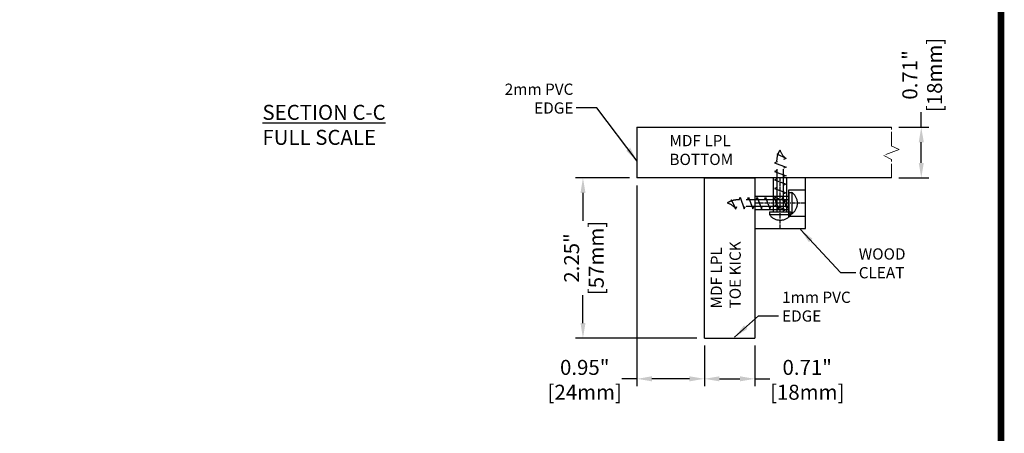
# Model space of a CAD drawing. Units: inches. Extents: x 26578 to 29286, y 53008 to 54928.
# Drawn here: x 28235 to 29286, y 53718 to 54159 of the extents above; entities that cross this region are included whole.
import ezdxf

# ---------------------------------------------------------------- set-up
doc = ezdxf.new("R2010")
doc.units = ezdxf.units.IN
doc.header["$LTSCALE"] = 5
doc.header["$MEASUREMENT"] = 0
doc.header["$PDMODE"] = 3
doc.linetypes.add('CENTER2', pattern=[1.125, 0.75, -0.125, 0.125, -0.125])
doc.linetypes.add('HIDDEN', pattern=[9.525, 6.35, -3.175])
doc.layers.get('0').update_dxf_attribs({"color": 250, "lineweight": 25})
doc.layers.add('1', color=7, linetype='Continuous', true_color=0xffffff)
doc.layers.add('\\M+2B5B5\\M+2A6E2\\M+2B5EA', color=6, linetype='HIDDEN')
for name, color, linetype, lineweight in [('Net Center', 6, 'CENTER2', 18), ('Net Dim', 5, 'Continuous', 18), ('Net Thay', 7, 'Continuous', 25)]:
    doc.layers.add(name, color=color, linetype=linetype, lineweight=lineweight)
doc.styles.add('NDC_STD', font='arial.ttf')
doc.dimstyles.new('NDC_8 (in-mm)', dxfattribs={"dimscale": 8, "dimtxt": 2, "dimasz": 2, "dimexe": 1, "dimexo": 1, "dimgap": 0.5, "dimtad": 0, "dimlfac": 0.03937, "dimzin": 9, "dimdsep": 46, "dimtxsty": 'NDC_STD', "dimcen": 0, "dimclrd": 256, "dimclre": 256, "dimclrt": 256, "dimadec": 0, "dimazin": 0, "dimtfac": 1, "dimtmove": 0, "dimatfit": 3, "dimfxl": 0, "dimfrac": 2, "dimtolj": 1, "dimtzin": 0, "dimlwd": -1, "dimlwe": -1, "dimarcsym": 0})

# ---------------------------------------------------------------- blocks, each defined once
blk = doc.blocks.new('9\\M+2A7D6\\M+2B374\\M+2A4FA\\M+2A544')
at = {"layer": '\\M+2B5B5\\M+2A6E2\\M+2B5EA', "ltscale": 0.5}
for p, q in [((0, 3.97), (0, -3.97)), ((0, 3.97), (1.02, 3.97)), ((1.02, 3.97), (1.02, -3.97)), ((-21.4, 1.19), (-21.82, 0.65)), ((-19.81, -2.18), (-21.4, 1.19)), ((0, 1.19), (-19.58, 1.19)), ((-18.59, 1.19), (-18.22, 2.18)), ((-18.22, 2.18), (-16.64, -2.18)), ((-15.41, 1.19), (-15.05, 2.18)), ((-15.05, 2.18), (-13.46, -2.18)), ((-12.24, 1.19), (-11.87, 2.18)), ((-12.23, 1.19), (-11.87, 2.18)), ((-11.87, 2.18), (-10.29, -2.18)), ((-11.87, 2.18), (-10.28, -2.18)), ((-9.06, 1.19), (-8.7, 2.18)), ((-9.06, 1.19), (-8.69, 2.18)), ((-8.69, 2.18), (-7.11, -2.18)), ((-5.89, 1.19), (-5.52, 2.18)), ((-5.88, 1.19), (-5.52, 2.18)), ((-5.52, 2.18), (-3.93, -2.18)), ((-2.71, 1.19), (-2.35, 2.18)), ((-2.71, 1.19), (-2.34, 2.18)), ((-2.34, 2.18), (-0.76, -2.18)), ((0, -1.19), (-20.28, -1.19)), ((-19.81, -2.18), (-19.45, -1.19)), ((-16.64, -2.18), (-16.28, -1.19)), ((-13.46, -2.18), (-13.1, -1.19)), ((-13.46, -2.18), (-13.1, -1.19)), ((-10.29, -2.18), (-9.93, -1.19)), ((-10.28, -2.18), (-9.92, -1.19)), ((-7.11, -2.18), (-6.75, -1.19)), ((-3.93, -2.18), (-3.57, -1.19)), ((-0.76, -2.18), (-0.4, -1.19)), ((0, -3.97), (1.02, -3.97))]:
    blk.add_line(p, q, dxfattribs=at)
for centre, radius, start, end in [((-1.55, 0), 4.72, 302.8922, 57.1078), ((-19.08, -5.7), 6.91, 113.3133, 124.423), ((-24.27, -5.26), 5.41, 34.644, 76.3312), ((-19.08, -5.7), 6.91, 85.863, 108.24)]:
    blk.add_arc(centre, radius, start, end, dxfattribs=at)
blk = doc.blocks.new('*D6')
at = {"layer": 'Defpoints', "color": 0, "transparency": 16777216}
for p in [(25701.9, 53960.4), (25644.2, 53789.4), (25773.9, 53789.4)]:
    blk.add_point(p, dxfattribs=at)
at = {"layer": 'Net Dim', "color": 0, "lineweight": -2, "transparency": 16777216}
for p, q in [((25693.9, 53960.4), (25636.2, 53960.4)), ((25644.2, 53944.4), (25644.2, 53914.7)), ((25644.2, 53805.4), (25644.2, 53835.2)), ((25765.9, 53789.4), (25636.2, 53789.4))]:
    blk.add_line(p, q, dxfattribs=at)
at = {"layer": 'Net Dim', "color": 0, "transparency": 16777216}
for points in [[(25641.6, 53944.4), (25646.9, 53944.4), (25644.2, 53960.4)], [(25641.6, 53805.4), (25646.9, 53805.4), (25644.2, 53789.4)]]:
    blk.add_solid(points, dxfattribs=at)
at = {"layer": 'Net Dim', "transparency": 16777216, "char_height": 16, "attachment_point": 5, "rotation": 90, "style": 'NDC_STD'}
for s, insert in [('\\A1;[57mm]', (25658.4, 53874.9)), ('\\A1;2.25"', (25632.1, 53874.9))]:
    blk.add_mtext(s, dxfattribs=dict(at, insert=insert))
blk = doc.blocks.new('*D7')
at = {"layer": 'Defpoints', "color": 0, "transparency": 16777216}
for p in [(25773.9, 53789.4), (25827.9, 53789.4), (25827.9, 53746)]:
    blk.add_point(p, dxfattribs=at)
at = {"layer": 'Net Dim', "color": 0, "lineweight": -2, "transparency": 16777216}
for p, q in [((25773.9, 53781.4), (25773.9, 53738)), ((25827.9, 53781.4), (25827.9, 53738)), ((25789.9, 53746), (25811.9, 53746)), ((25827.9, 53746), (25843.9, 53746))]:
    blk.add_line(p, q, dxfattribs=at)
at = {"layer": 'Net Dim', "color": 0, "transparency": 16777216}
for points in [[(25789.9, 53748.7), (25789.9, 53743.3), (25773.9, 53746)], [(25811.9, 53748.7), (25811.9, 53743.3), (25827.9, 53746)]]:
    blk.add_solid(points, dxfattribs=at)
at = {"layer": 'Net Dim', "transparency": 16777216, "char_height": 16, "attachment_point": 5, "style": 'NDC_STD'}
for s, insert in [('\\A1;0.71"', (25883.7, 53758.2)), ('\\A1;[18mm]', (25883.7, 53731.7))]:
    blk.add_mtext(s, dxfattribs=dict(at, insert=insert))
blk = doc.blocks.new('*D5')
at = {"layer": 'Defpoints', "color": 0, "transparency": 16777216}
for p in [(25701.9, 53960.4), (25773.9, 53789.4), (25701.9, 53746)]:
    blk.add_point(p, dxfattribs=at)
at = {"layer": 'Net Dim', "color": 0, "lineweight": -2, "transparency": 16777216}
for p, q in [((25701.9, 53952.4), (25701.9, 53738)), ((25773.9, 53781.4), (25773.9, 53738)), ((25701.9, 53746), (25685.9, 53746)), ((25757.9, 53746), (25717.9, 53746))]:
    blk.add_line(p, q, dxfattribs=at)
at = {"layer": 'Net Dim', "color": 0, "transparency": 16777216}
for points in [[(25717.9, 53748.7), (25717.9, 53743.3), (25701.9, 53746)], [(25757.9, 53748.7), (25757.9, 53743.3), (25773.9, 53746)]]:
    blk.add_solid(points, dxfattribs=at)
at = {"layer": 'Net Dim', "transparency": 16777216, "char_height": 16, "attachment_point": 5, "style": 'NDC_STD'}
for s, insert in [('\\A1;0.95"', (25646.1, 53758.2)), ('\\A1;[24mm]', (25646.1, 53731.7))]:
    blk.add_mtext(s, dxfattribs=dict(at, insert=insert))
blk = doc.blocks.new('*D8')
at = {"layer": 'Defpoints', "color": 0, "transparency": 16777216}
for p in [(25973.6, 54014.4), (26005.5, 54014.4), (25973.6, 53960.4)]:
    blk.add_point(p, dxfattribs=at)
at = {"layer": 'Net Dim', "color": 0, "lineweight": -2, "transparency": 16777216}
for p, q in [((26005.5, 54014.4), (26005.5, 54030.4)), ((25981.6, 54014.4), (26013.5, 54014.4)), ((26005.5, 53976.4), (26005.5, 53998.4)), ((25981.6, 53960.4), (26013.5, 53960.4))]:
    blk.add_line(p, q, dxfattribs=at)
at = {"layer": 'Net Dim', "color": 0, "transparency": 16777216}
for points in [[(26002.8, 53998.4), (26008.2, 53998.4), (26005.5, 54014.4)], [(26002.8, 53976.4), (26008.2, 53976.4), (26005.5, 53960.4)]]:
    blk.add_solid(points, dxfattribs=at)
at = {"layer": 'Net Dim', "transparency": 16777216, "char_height": 16, "attachment_point": 5, "rotation": 90, "style": 'NDC_STD'}
for s, insert in [('\\A1;[18mm]', (26019.7, 54070.2)), ('\\A1;0.71"', (25993.3, 54070.2))]:
    blk.add_mtext(s, dxfattribs=dict(at, insert=insert))
blk = doc.blocks.new('MP1-BOTTOM')
for p, q in [((25847.721, 53924.084), (25847.721, 53960.514)), ((25862.064, 53924.084), (25862.064, 53960.514)), ((25864.245, 53940.608), (25827.815, 53940.608)), ((25864.245, 53926.265), (25827.815, 53926.265))]:
    blk.add_line(p, q)
at = {"color": 1, "linetype": 'CENTER2'}
for p, q in [((25854.893, 53906.514), (25854.893, 53960.514)), ((25881.815, 53933.437), (25827.815, 53933.437))]:
    blk.add_line(p, q, dxfattribs=at)
blk.add_lwpolyline([(25881.893, 53960.437), (25827.893, 53960.437), (25827.893, 53906.437), (25881.893, 53906.437)], close=True)
blk.add_lwpolyline([(25881.815, 53919.094), (25864.245, 53919.094), (25864.245, 53947.779), (25881.815, 53947.779)])
at = {"layer": 'Net Center', "ltscale": 4}
for p, q in [((25973.609, 53994.544), (25973.609, 54014.437)), ((25973.609, 53960.437), (25973.609, 53980.027))]:
    blk.add_line(p, q, dxfattribs=at)
blk.add_lwpolyline([(25973.353, 53994.67), (25981.741, 53990.533), (25965.477, 53984.34), (25973.609, 53980.027)], dxfattribs=at)
at = {"layer": 'Net Dim'}
blk.add_line((25773.893, 53789.437), (25827.893, 53789.437), dxfattribs=at)
at = {"layer": 'Net Thay'}
for p, q in [((25701.893, 54014.437), (25973.609, 54014.437)), ((25701.893, 54014.437), (25701.893, 53960.437)), ((25973.609, 53960.437), (25701.893, 53960.437)), ((25773.893, 53789.437), (25773.893, 53960.437)), ((25773.893, 53960.437), (25827.893, 53960.437)), ((25827.893, 53960.437), (25827.893, 53789.437)), ((25773.893, 53789.437), (25827.893, 53789.437))]:
    blk.add_line(p, q, dxfattribs=at)
at = {"yscale": 2.870712685820539, "zscale": 2.870712685820539}
for p, xscale, rotation in [((25854.893, 53924.084), -2.870712685820539, 89.99991035783286), ((25864.245, 53933.437), 2.870712685820539, 359.9999103578328)]:
    blk.add_blockref('9\\M+2A7D6\\M+2B374\\M+2A4FA\\M+2A544', p, dxfattribs=dict(at, xscale=xscale, rotation=rotation))
at = {"layer": 'Net Thay', "char_height": 12, "style": 'NDC_STD'}
for s, insert, attachment_point in [('2mm PVC\\PEDGE', (25633.959, 54025.196), 9), ('MDF LPL\\PBOTTOM', (25736.577, 54006.121), 1), ('WOOD\\PCLEAT', (25938.742, 53849.451), 7), ('1mm PVC\\PEDGE', (25856.889, 53803.257), 7)]:
    blk.add_mtext(s, dxfattribs=dict(at, insert=insert, attachment_point=attachment_point))
at = {"layer": 'Net Thay', "insert": (25780.739, 53821.069), "char_height": 12, "attachment_point": 1, "rotation": 90, "style": 'NDC_STD'}
blk.add_mtext('MDF LPL\\PTOE KICK', dxfattribs=at)
at = {"layer": 'Net Dim'}
for base, p1, p2, picture, middle in [((26005.495, 54014.437), (25973.609, 53960.437), (25973.609, 54014.437), '*D8', (26005.495, 54070.213)), ((25644.224, 53789.437), (25701.893, 53960.437), (25773.893, 53789.437), '*D6', (25644.224, 53874.937))]:
    dim = blk.add_linear_dim(base=base, p1=p1, p2=p2, angle=90, dimstyle='NDC_8 (in-mm)', override={"dimlfac": 0.013133, "dimpost": '"\\X'}, dxfattribs=at)
    dim.commit()
    dim.dimension.update_dxf_attribs({"geometry": picture, "text_midpoint": middle})
for base, p2, picture, middle in [((25701.893, 53745.99), (25701.893, 53960.437), '*D5', (25646.116, 53745.99)), ((25827.893, 53745.99), (25827.893, 53789.437), '*D7', (25883.669, 53745.99))]:
    dim = blk.add_linear_dim(base=base, p1=(25773.893, 53789.437), p2=p2, dimstyle='NDC_8 (in-mm)', override={"dimlfac": 0.013133, "dimpost": '"\\X'}, dxfattribs=at)
    dim.commit()
    dim.dimension.update_dxf_attribs({"geometry": picture, "text_midpoint": middle})
at = {"layer": 'Net Thay'}
for points in [[(25702.186, 53978.109), (25659.193, 54035.196), (25636.959, 54035.196)], [(25876.503, 53905.236), (25919.169, 53859.451), (25935.742, 53859.451)]]:
    blk.add_leader(points, dimstyle='NDC_8 (in-mm)', dxfattribs=at)
at = {"layer": 'Net Thay', "annotation_type": 0, "has_hookline": 1, "hookline_direction": 0, "text_width": 73.891}
blk.add_leader([(25806.086, 53790.418), (25831.654, 53813.257), (25852.889, 53813.257)], dimstyle='NDC_8 (in-mm)', dxfattribs=at)

msp = doc.modelspace()

# ---------------------------------------------------------------- linework, layer by layer
at = {"layer": '1', "color": 0, "linetype": 'Continuous', "const_width": 7.18}
msp.add_lwpolyline([(26581.646, 53011.862), (26581.646, 54924.07), (29282.464, 54924.07), (29282.464, 53011.862)], close=True, dxfattribs=at)

# ---------------------------------------------------------------- block references
at = {"layer": 'Net Thay'}
msp.add_blockref('MP1-BOTTOM', (3191.883, 29.833), dxfattribs=at)

# ---------------------------------------------------------------- texts
at = {"layer": 'Net Thay', "insert": (28493.827, 54068.126), "char_height": 16, "attachment_point": 1, "style": 'NDC_STD'}
msp.add_mtext('{\\LSECTION C-C\\P}FULL SCALE', dxfattribs=at)

doc.saveas('drawing.dxf')
